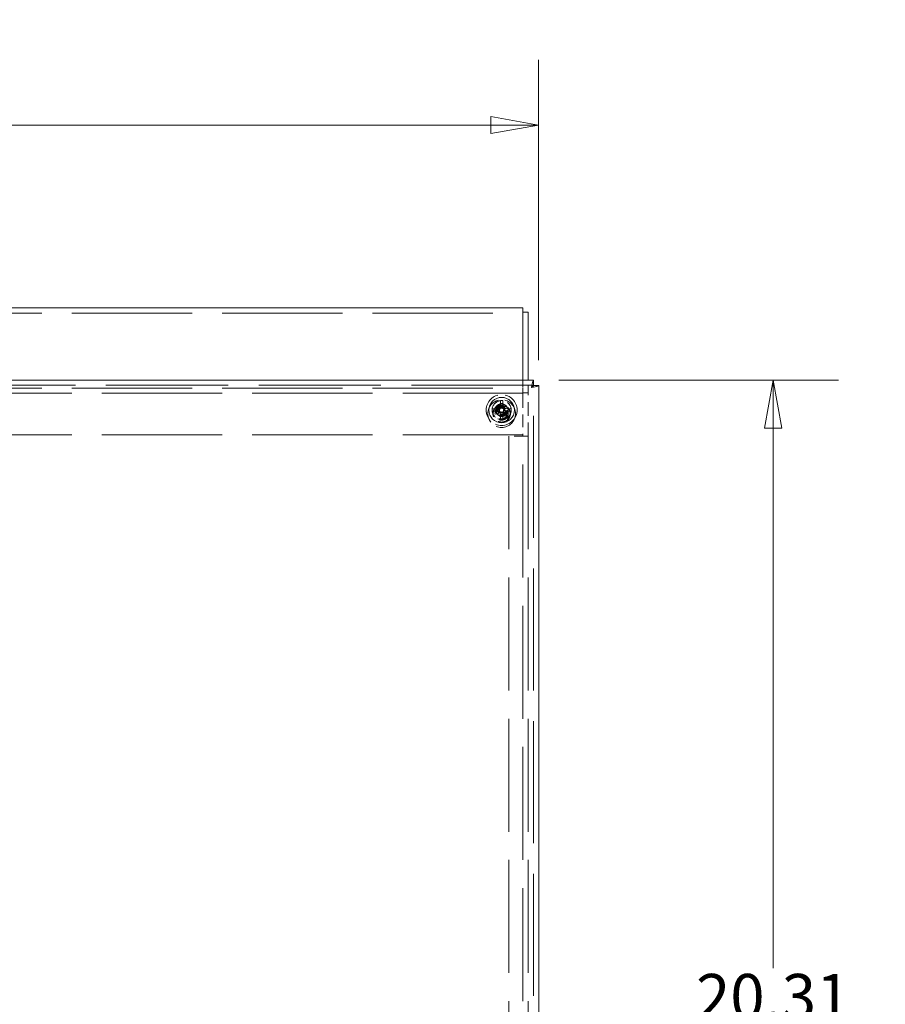
# Model space of a CAD drawing. Units: inches. Extents: x 6 to 155, y 6 to 98.
# Drawn here: x 141 to 154, y 50 to 64 of the extents above; entities that cross this region are included whole.
import ezdxf

# ---------------------------------------------------------------- set-up
doc = ezdxf.new("R2010")
doc.units = ezdxf.units.IN
doc.header["$LTSCALE"] = 9.5
doc.header["$MEASUREMENT"] = 0
doc.linetypes.add('DASHED', pattern=[0.2067, 0.1654, -0.0413])
doc.layers.get('0').update_dxf_attribs({"lineweight": 0})
for name, color, linetype, lineweight in [('Dimension (ANSI)', 7, 'Continuous', 5), ('Hidden (ANSI)', 7, 'DASHED', 5), ('Hidden Narrow (ANSI)', 7, 'DASHED', 5), ('Visible (ANSI)', 7, 'Continuous', 5)]:
    doc.layers.add(name, color=color, linetype=linetype, lineweight=lineweight)
doc.styles.add('ROMANS', font='tahoma.ttf')
doc.dimstyles.new('Default (ANSI)', dxfattribs={"dimscale": 9.5, "dimtxt": 0.07, "dimasz": 0.074, "dimexe": 0.101, "dimexo": 0.039, "dimgap": 0.007, "dimtad": 0, "dimtih": 1, "dimtoh": 1, "dimrnd": 1e-08, "dimzin": 0, "dimdsep": 46, "dimtxsty": 'ROMANS', "dimblk": 'Filled-1', "dimcen": 0.09, "dimdle": 0.37, "dimclrd": 256, "dimclre": 256, "dimclrt": 256, "dimadec": 0, "dimazin": 0, "dimtfac": 1.142857, "dimtofl": 0, "dimtmove": 0, "dimatfit": 3, "dimldrblk": 'Filled-1', "dimfxl": 1, "dimtolj": 1, "dimtzin": 0, "dimlwd": -1, "dimlwe": -1, "dimarcsym": 0})

# ---------------------------------------------------------------- blocks, each defined once
blk = doc.blocks.new('Filled-1')
at = {"color": 0}
for p, q in [((0, 0), (-1, 0.179)), ((-1, 0.179), (-1, -0.179)), ((-1, 0), (0, 0)), ((-1, -0.179), (0, 0))]:
    blk.add_line(p, q, dxfattribs=at)
at = {"color": 0, "flags": 128}
blk.add_lwpolyline([(-1, -0.179), (0, 0), (-1, 0.179), (-1, -0.179)], dxfattribs=at)
at = {"color": 0}
blk.add_solid([(-1, -0.179), (0, 0), (-1, 0.179), (-1, -0.179)], dxfattribs=at)
blk = doc.blocks.new('*D19')
at = {"layer": 'Defpoints', "color": 0, "transparency": 16777216}
for p in [(148.649, 58.938), (148.649, 38.625), (152.164, 38.625)]:
    blk.add_point(p, dxfattribs=at)
at = {"layer": 'Dimension (ANSI)', "transparency": 16777216}
for p, q in [((149.019, 58.938), (153.123, 58.938)), ((152.164, 58.235), (152.164, 50.308)), ((152.164, 39.328), (152.164, 47.255)), ((149.019, 38.625), (153.123, 38.625))]:
    blk.add_line(p, q, dxfattribs=at)
at = {"layer": 'Dimension (ANSI)', "transparency": 16777216, "xscale": 0.703000009059906, "yscale": 0.703000009059906, "zscale": 0.703000009059906}
for p, rotation in [((152.164, 58.938), 90), ((152.164, 38.625), 270)]:
    blk.add_blockref('Filled-1', p, dxfattribs=dict(at, rotation=rotation))
at = {"layer": 'Dimension (ANSI)', "transparency": 16777216, "insert": (152.164, 48.781), "char_height": 0.665, "attachment_point": 5, "style": 'ROMANS'}
blk.add_mtext('\\A1;20.31\\PLID\\PHEIGHT', dxfattribs=at)
blk = doc.blocks.new('*D20')
at = {"layer": 'Defpoints', "color": 0, "transparency": 16777216}
for p in [(148.723, 62.684), (128.411, 58.863), (148.723, 58.863)]:
    blk.add_point(p, dxfattribs=at)
at = {"layer": 'Dimension (ANSI)', "transparency": 16777216}
for p, q in [((128.411, 59.233), (128.411, 63.644)), ((148.723, 59.233), (148.723, 63.644)), ((129.114, 62.684), (136.248, 62.684)), ((148.02, 62.684), (140.887, 62.684))]:
    blk.add_line(p, q, dxfattribs=at)
at = {"layer": 'Dimension (ANSI)', "transparency": 16777216, "xscale": 0.703000009059906, "yscale": 0.703000009059906, "zscale": 0.703000009059906, "rotation": 180}
blk.add_blockref('Filled-1', (128.411, 62.684), dxfattribs=at)
at = {"layer": 'Dimension (ANSI)', "transparency": 16777216, "xscale": 0.703000009059906, "yscale": 0.703000009059906, "zscale": 0.703000009059906}
blk.add_blockref('Filled-1', (148.723, 62.684), dxfattribs=at)
at = {"layer": 'Dimension (ANSI)', "transparency": 16777216, "insert": (138.567, 62.684), "char_height": 0.665, "attachment_point": 5, "style": 'ROMANS'}
blk.add_mtext('\\A1;20.31\\PLID WIDTH', dxfattribs=at)

msp = doc.modelspace()

# ---------------------------------------------------------------- linework, layer by layer
at = {"layer": 'Hidden (ANSI)', "ltscale": 1.123305}
for p, q in [((128.64117, 59.92524), (148.49317, 59.92524)), ((128.64117, 58.82318), (148.49317, 58.82318)), ((148.49317, 58.74918), (128.64117, 58.74918)), ((148.49317, 58.13568), (128.64117, 58.13568))]:
    msp.add_line(p, q, dxfattribs=at)
at = {"layer": 'Hidden (ANSI)', "ltscale": 1.140907}
for p, q in [((148.64871, 58.86357), (128.48562, 58.86357)), ((148.64942, 38.69978), (148.64942, 58.86287))]:
    msp.add_line(p, q, dxfattribs=at)
at = {"layer": 'Hidden (ANSI)', "ltscale": 0.044092}
msp.add_line((148.49317, 58.93757), (148.49317, 58.82737), dxfattribs=at)
at = {"layer": 'Hidden (ANSI)', "ltscale": 0.073139}
msp.add_line((148.56717, 58.75493), (148.56717, 58.93757), dxfattribs=at)
at = {"layer": 'Hidden (ANSI)', "ltscale": 0.003181}
msp.add_line((148.49317, 58.82318), (148.49317, 58.82737), dxfattribs=at)
at = {"layer": 'Hidden (ANSI)', "ltscale": 0.033047}
for p, q in [((148.49317, 58.71793), (148.49317, 58.82318)), ((148.46192, 58.11681), (148.56717, 58.11681))]:
    msp.add_line(p, q, dxfattribs=at)
at = {"layer": 'Hidden (ANSI)', "ltscale": 0.014737}
for p, q in [((148.49317, 58.75493), (148.56717, 58.75493)), ((148.49317, 58.11701), (148.56717, 58.11701))]:
    msp.add_line(p, q, dxfattribs=at)
at = {"layer": 'Hidden (ANSI)', "ltscale": 0.116638}
msp.add_line((148.49317, 58.71793), (148.49317, 58.13568), dxfattribs=at)
at = {"layer": 'Hidden (ANSI)', "ltscale": 0.127799}
msp.add_line((148.56717, 58.11701), (148.56717, 58.75493), dxfattribs=at)
at = {"layer": 'Hidden (ANSI)', "ltscale": 0.009949}
for p, q in [((148.16267, 58.58785), (148.16267, 58.63797)), ((148.19767, 58.63797), (148.19767, 58.58785)), ((148.04227, 58.51757), (148.09239, 58.51757)), ((148.09239, 58.48257), (148.04227, 58.48257)), ((148.16267, 58.36218), (148.16267, 58.4123)), ((148.19767, 58.4123), (148.19767, 58.36218)), ((148.26794, 58.51757), (148.31806, 58.51757)), ((148.31806, 58.48257), (148.26794, 58.48257))]:
    msp.add_line(p, q, dxfattribs=at)
at = {"layer": 'Hidden (ANSI)', "ltscale": 0.035187}
msp.add_line((148.46192, 58.11681), (148.28592, 58.11681), dxfattribs=at)
at = {"layer": 'Hidden (ANSI)', "ltscale": 1.0561}
for p, q in [((148.28592, 58.11681), (148.28592, 39.45251)), ((148.49317, 39.45251), (148.49317, 58.11681)), ((148.56717, 58.11681), (148.56717, 39.45251))]:
    msp.add_line(p, q, dxfattribs=at)
at = {"layer": 'Hidden (ANSI)', "ltscale": 0.003643}
msp.add_line((148.49317, 58.13568), (148.49317, 58.11701), dxfattribs=at)
at = {"layer": 'Hidden (ANSI)'}
for p, q in [((148.49317, 58.11681), (148.49317, 58.11701)), ((148.56717, 58.11701), (148.56717, 58.11681))]:
    msp.add_line(p, q, dxfattribs=at)
at = {"layer": 'Hidden (ANSI)', "ltscale": 0.285232}
msp.add_circle((148.18017, 58.50007), 0.2265, dxfattribs=at)
at = {"layer": 'Hidden (ANSI)', "ltscale": 0.255628}
msp.add_circle((148.18017, 58.44868), 0.203, dxfattribs=at)
at = {"layer": 'Hidden (ANSI)', "ltscale": 0.177051}
msp.add_circle((148.18017, 58.50007), 0.14062, dxfattribs=at)
at = {"layer": 'Hidden (ANSI)', "ltscale": 0.161777}
msp.add_circle((148.18017, 58.44868), 0.1285, dxfattribs=at)
at = {"layer": 'Hidden (ANSI)', "ltscale": 0.156108}
msp.add_circle((148.18017, 58.44868), 0.124, dxfattribs=at)
at = {"layer": 'Hidden (ANSI)', "ltscale": 0.123355}
msp.add_circle((148.18017, 58.44868), 0.098, dxfattribs=at)
at = {"layer": 'Hidden (ANSI)', "ltscale": 0.119576}
msp.add_circle((148.18017, 58.50007), 0.095, dxfattribs=at)
at = {"layer": 'Hidden (ANSI)', "ltscale": 0.080209}
msp.add_circle((148.18017, 58.50007), 0.06375, dxfattribs=at)
at = {"layer": 'Hidden (ANSI)', "ltscale": 0.118316}
msp.add_circle((148.18017, 58.44868), 0.094, dxfattribs=at)
at = {"layer": 'Hidden (ANSI)', "ltscale": 0.09816}
msp.add_circle((148.18017, 58.44868), 0.078, dxfattribs=at)
at = {"layer": 'Hidden (ANSI)', "ltscale": 0.03664}
for start, end in [(97.232543, 172.767161), (7.232543, 82.767161), (187.232543, 262.767161), (277.232543, 352.767161)]:
    msp.add_arc((148.18017, 58.50007), 0.139, start, end, dxfattribs=at)
at = {"layer": 'Hidden (ANSI)', "ltscale": 0.021024}
for start, end in [(101.275581, 168.724123), (11.275581, 78.724123), (191.275581, 258.724123), (281.275581, 348.724123)]:
    msp.add_arc((148.18017, 58.50007), 0.0895, start, end, dxfattribs=at)
at = {"layer": 'Hidden (ANSI)', "ltscale": 0.006936}
for start, end in [(82.767161, 97.232543), (172.767161, 187.232543), (352.767161, 7.232543), (262.767161, 277.232543)]:
    msp.add_arc((148.18017, 58.50007), 0.139, start, end, dxfattribs=at)
at = {"layer": 'Hidden Narrow (ANSI)', "ltscale": 0.119576}
msp.add_circle((148.18017, 58.44868), 0.095, dxfattribs=at)
at = {"layer": 'Hidden Narrow (ANSI)', "ltscale": 0.099924}
msp.add_circle((148.18017, 58.50007), 0.0794, dxfattribs=at)
at = {"layer": 'Visible (ANSI)'}
for p, q in [((128.64117, 59.99924), (148.49317, 59.99924)), ((148.49317, 59.98514), (148.49317, 59.99924)), ((148.49317, 59.98514), (148.49317, 58.93757)), ((148.49317, 59.93668), (148.56717, 59.93668)), ((148.56717, 58.93757), (148.56717, 59.93668)), ((128.48562, 58.93757), (148.64871, 58.93757)), ((148.64871, 58.86357), (148.64871, 58.93757)), ((148.64942, 58.86287), (148.72342, 58.86287)), ((148.72342, 58.86287), (148.72342, 38.69978)), ((148.19704, 58.57048), (148.18997, 58.54098)), ((148.10976, 58.51695), (148.13926, 58.50988)), ((148.16329, 58.42967), (148.17036, 58.45917)), ((148.25057, 58.4832), (148.22107, 58.49027))]:
    msp.add_line(p, q, dxfattribs=at)
msp.add_circle((148.18017, 58.50007), 0.1865, dxfattribs=at)
for start, end in [(205.86148, 217.179628), (115.86148, 127.179628), (295.86148, 307.179628), (25.86148, 37.179628)]:
    msp.add_arc((148.18017, 58.50007), 0.04718, start, end, dxfattribs=at)
for centre, major_axis, ratio, start_param, end_param in [((148.19151, 58.50962), (0.15574, -0.18521), 0.08715574, 4.30773207, 4.51338301), ((148.16652, 58.49429), (-0.09448, 0.22279), 0.08715574, 4.91139495, 5.11704589), ((148.21237, 58.48953), (0.07465, 0.22809), 0.17364818, 1.26538666, 1.40459808), ((148.14668, 58.50528), (-0.03687, -0.23715), 0.17364818, 1.73699457, 1.87620599), ((148.18971, 58.48873), (-0.18521, -0.15574), 0.08715574, 4.30773207, 4.51338301), ((148.18596, 58.48642), (-0.22279, -0.09448), 0.08715574, 4.91139495, 5.11704589), ((148.19071, 58.53228), (-0.22809, 0.07465), 0.17364818, 1.26538666, 1.40459808), ((148.17496, 58.46659), (0.23715, -0.03687), 0.17364818, 1.73699457, 1.87620599), ((148.17062, 58.51142), (0.18521, 0.15574), 0.08715574, 4.30773207, 4.51338301), ((148.1338, 58.51883), (-0.00172, -0.01104), 0.86822375, 0.77153059, 1.18541189), ((148.13034, 58.50437), (-0.00348, -0.01062), 0.86822375, 1.95618078, 2.37006206), ((148.21365, 58.49487), (0.03687, 0.23715), 0.17364818, 1.73699457, 1.87620599), ((148.14796, 58.51061), (-0.07465, -0.22809), 0.17364818, 1.26538666, 1.40459808), ((148.16141, 58.45371), (0.01104, -0.00172), 0.86822375, 0.77153059, 1.18541189), ((148.17587, 58.45025), (0.01062, -0.00348), 0.86822375, 1.95618078, 2.37006206), ((148.18446, 58.5499), (-0.01062, 0.00348), 0.86822375, 1.95618078, 2.37006206), ((148.19893, 58.54644), (-0.01104, 0.00172), 0.86822375, 0.77153059, 1.18541189), ((148.19382, 58.50586), (0.09448, -0.22279), 0.08715574, 4.91139495, 5.11704589), ((148.16882, 58.49053), (-0.15574, 0.18521), 0.08715574, 4.30773207, 4.51338301), ((148.22653, 58.48131), (0.00172, 0.01104), 0.86822375, 0.77153059, 1.18541189), ((148.18537, 58.53356), (-0.23715, 0.03687), 0.17364818, 1.73699457, 1.87620599), ((148.22999, 58.49578), (0.00348, 0.01062), 0.86822375, 1.95618078, 2.37006206), ((148.16963, 58.46787), (0.22809, -0.07465), 0.17364818, 1.26538666, 1.40459808), ((148.17438, 58.51372), (0.22279, 0.09448), 0.08715574, 4.91139495, 5.11704589)]:
    msp.add_ellipse(centre, major_axis=major_axis, ratio=ratio, start_param=start_param, end_param=end_param, dxfattribs=at)
for points, knots in [([(148.64871, 58.93757), (148.64161, 58.93757), (148.63451, 58.91468), (148.62742, 58.88053), (148.62433, 58.86569), (148.62125, 58.84901), (148.61817, 58.83232)], [0, 0, 0, 0, 1.09505807, 1.09505807, 1.09505807, 1.57079633, 1.57079633, 1.57079633, 1.57079633]), ([(148.61817, 58.83232), (148.62778, 58.84778), (148.6374, 58.86211), (148.64701, 58.86346), (148.64758, 58.86353), (148.64814, 58.86357), (148.64871, 58.86357)], [0, 0, 0, 0, 1.48347479, 1.48347479, 1.48347479, 1.57079633, 1.57079633, 1.57079633, 1.57079633]), ([(148.61817, 58.83232), (148.65658, 58.83942), (148.69413, 58.84652), (148.71173, 58.85362), (148.71937, 58.8567), (148.72342, 58.85978), (148.72342, 58.86287)], [0, 0, 0, 0, 1.09505807, 1.09505807, 1.09505807, 1.57079633, 1.57079633, 1.57079633, 1.57079633]), ([(148.61817, 58.83232), (148.63362, 58.84194), (148.64795, 58.85155), (148.6493, 58.86117), (148.64938, 58.86174), (148.64942, 58.8623), (148.64942, 58.86287)], [0, 0, 0, 0, 1.48347479, 1.48347479, 1.48347479, 1.57079633, 1.57079633, 1.57079633, 1.57079633]), ([(148.12242, 58.56219), (148.12211, 58.56245), (148.1217, 58.56284), (148.12078, 58.56376), (148.12008, 58.56449), (148.11883, 58.56587), (148.11805, 58.56677), (148.11674, 58.56832), (148.11599, 58.56925), (148.1154, 58.57001), (148.11538, 58.57003), (148.11536, 58.57006)], [0.0709819312, 0.0709819312, 0.0709819312, 0.0709819312, 0.077296886, 0.077296886, 0.0850019644, 0.0850019644, 0.0927145741, 0.0927145741, 0.1004319993, 0.1004319993, 0.1006847206, 0.1006847206, 0.1006847206, 0.1006847206]), ([(148.14717, 58.58957), (148.14718, 58.58954), (148.14719, 58.58951), (148.1476, 58.58863), (148.14809, 58.58755), (148.14888, 58.58568), (148.14932, 58.58458), (148.14999, 58.58283), (148.15033, 58.58188), (148.15073, 58.58064), (148.15089, 58.58009), (148.15098, 58.57971)], [0.0229894201, 0.0229894201, 0.0229894201, 0.0229894201, 0.0232421414, 0.0232421414, 0.0309595666, 0.0309595666, 0.0386721763, 0.0386721763, 0.0463772547, 0.0463772547, 0.0526922095, 0.0526922095, 0.0526922095, 0.0526922095]), ([(148.18566, 58.54005), (148.18434, 58.53933), (148.18282, 58.5388), (148.17951, 58.53829), (148.17772, 58.53838), (148.17448, 58.53914), (148.17283, 58.53986), (148.16995, 58.5419), (148.16873, 58.54322), (148.16748, 58.54516), (148.16715, 58.54577), (148.16687, 58.5464)], [0.0272341935, 0.0272341935, 0.0272341935, 0.0272341935, 0.0386135349, 0.0386135349, 0.0512311442, 0.0512311442, 0.0639748528, 0.0639748528, 0.0767185615, 0.0767185615, 0.0818988142, 0.0818988142, 0.0818988142, 0.0818988142]), ([(148.24229, 58.55783), (148.24254, 58.55813), (148.24293, 58.55854), (148.24385, 58.55946), (148.24458, 58.56016), (148.24597, 58.56141), (148.24686, 58.56219), (148.24841, 58.5635), (148.24934, 58.56425), (148.2501, 58.56484), (148.25013, 58.56486), (148.25015, 58.56488)], [0.0709819312, 0.0709819312, 0.0709819312, 0.0709819312, 0.077296886, 0.077296886, 0.0850019644, 0.0850019644, 0.0927145741, 0.0927145741, 0.1004319993, 0.1004319993, 0.1006847206, 0.1006847206, 0.1006847206, 0.1006847206]), ([(148.09067, 58.46708), (148.0907, 58.46709), (148.09073, 58.4671), (148.09161, 58.46751), (148.0927, 58.468), (148.09456, 58.46879), (148.09566, 58.46923), (148.09741, 58.4699), (148.09836, 58.47024), (148.0996, 58.47064), (148.10015, 58.4708), (148.10053, 58.47089)], [0.0229894201, 0.0229894201, 0.0229894201, 0.0229894201, 0.0232421414, 0.0232421414, 0.0309595666, 0.0309595666, 0.0386721763, 0.0386721763, 0.0463772547, 0.0463772547, 0.0526922095, 0.0526922095, 0.0526922095, 0.0526922095]), ([(148.11805, 58.44232), (148.11779, 58.44202), (148.11741, 58.44161), (148.11649, 58.44069), (148.11575, 58.43999), (148.11437, 58.43874), (148.11347, 58.43796), (148.11192, 58.43665), (148.11099, 58.4359), (148.11023, 58.43531), (148.11021, 58.43529), (148.11018, 58.43527)], [0.0709819312, 0.0709819312, 0.0709819312, 0.0709819312, 0.077296886, 0.077296886, 0.0850019644, 0.0850019644, 0.0927145741, 0.0927145741, 0.1004319993, 0.1004319993, 0.1006847206, 0.1006847206, 0.1006847206, 0.1006847206]), ([(148.14019, 58.50557), (148.14091, 58.50425), (148.14144, 58.50274), (148.14195, 58.49944), (148.14187, 58.49764), (148.1411, 58.49438), (148.14037, 58.49272), (148.13831, 58.48983), (148.13699, 58.48861), (148.13504, 58.48737), (148.13446, 58.48705), (148.13384, 58.48678)], [0.0272320985, 0.0272320985, 0.0272320985, 0.0272320985, 0.0385461625, 0.0385461625, 0.0512311131, 0.0512311131, 0.0640460034, 0.0640460034, 0.0768608937, 0.0768608937, 0.0819035047, 0.0819035047, 0.0819035047, 0.0819035047]), ([(148.14932, 58.50747), (148.14963, 58.50677), (148.1499, 58.50605), (148.15071, 58.50343), (148.15103, 58.50142), (148.1511, 58.49763), (148.15086, 58.49561), (148.14983, 58.49181), (148.14904, 58.49002), (148.14711, 58.48673), (148.14573, 58.48502), (148.14256, 58.48211), (148.14076, 58.48092), (148.13899, 58.48006), (148.13857, 58.47986), (148.13814, 58.47967), (148.13771, 58.47949)], [-0.0829058855, -0.0829058855, -0.0829058855, -0.0829058855, -0.0772272903, -0.0772272903, -0.0628080793, -0.0628080793, -0.0483888684, -0.0483888684, -0.0339696574, -0.0339696574, -0.0169848287, -0.0169848287, 0, 0, 0, 0.0039987782, 0.0039987782, 0.0039987782, 0.0039987782]), ([(148.13926, 58.50988), (148.14017, 58.50966), (148.14098, 58.50947), (148.14464, 58.50859), (148.14701, 58.50802), (148.14932, 58.50747)], [-3.697244564, -3.697244564, -3.697244564, -3.697244564, -3.658210384, -3.658210384, -3.490954467, -3.490954467, -3.490954467, -3.490954467]), ([(148.1449, 58.53293), (148.14595, 58.53164), (148.14682, 58.53004), (148.14785, 58.52663), (148.14801, 58.52481), (148.14769, 58.52149), (148.1472, 58.51976), (148.14557, 58.51664), (148.14444, 58.51525), (148.14282, 58.51387), (148.14244, 58.51358), (148.14204, 58.5133)], [0, 0, 0, 0, 0.0129303965, 0.0129303965, 0.025860793, 0.025860793, 0.0384837112, 0.0384837112, 0.0511066295, 0.0511066295, 0.0547055333, 0.0547055333, 0.0547055333, 0.0547055333]), ([(148.14257, 58.47156), (148.14293, 58.47187), (148.14329, 58.47216), (148.14523, 58.47363), (148.14711, 58.47469), (148.15113, 58.47621), (148.15329, 58.47666), (148.15709, 58.47689), (148.15904, 58.47678), (148.1629, 58.47598), (148.16481, 58.47527), (148.16815, 58.4735), (148.1698, 58.4723), (148.17177, 58.47038), (148.17229, 58.46982), (148.17277, 58.46923)], [0.2210465127, 0.2210465127, 0.2210465127, 0.2210465127, 0.225045291, 0.225045291, 0.2420301196, 0.2420301196, 0.2590149483, 0.2590149483, 0.2734341593, 0.2734341593, 0.2878533703, 0.2878533703, 0.3022725813, 0.3022725813, 0.3079511765, 0.3079511765, 0.3079511765, 0.3079511765]), ([(148.14731, 58.46481), (148.14861, 58.46586), (148.1502, 58.46673), (148.15361, 58.46776), (148.15543, 58.46792), (148.15876, 58.4676), (148.16048, 58.46711), (148.1636, 58.46548), (148.165, 58.46435), (148.16637, 58.46273), (148.16666, 58.46235), (148.16694, 58.46195)], [0, 0, 0, 0, 0.0129303965, 0.0129303965, 0.025860793, 0.025860793, 0.0384837112, 0.0384837112, 0.0511066295, 0.0511066295, 0.0547055333, 0.0547055333, 0.0547055333, 0.0547055333]), ([(148.15165, 58.53767), (148.15196, 58.53731), (148.15225, 58.53695), (148.15372, 58.53501), (148.15479, 58.53313), (148.1563, 58.52911), (148.15675, 58.52695), (148.15698, 58.52315), (148.15688, 58.5212), (148.15607, 58.51734), (148.15537, 58.51543), (148.15359, 58.51209), (148.15239, 58.51044), (148.15048, 58.50847), (148.14991, 58.50795), (148.14932, 58.50747)], [0.2210465127, 0.2210465127, 0.2210465127, 0.2210465127, 0.225045291, 0.225045291, 0.2420301196, 0.2420301196, 0.2590149483, 0.2590149483, 0.2734341593, 0.2734341593, 0.2878533703, 0.2878533703, 0.3022725813, 0.3022725813, 0.3079511765, 0.3079511765, 0.3079511765, 0.3079511765]), ([(148.18756, 58.53092), (148.18687, 58.53061), (148.18614, 58.53034), (148.18352, 58.52953), (148.18151, 58.52921), (148.17773, 58.52914), (148.1757, 58.52938), (148.1719, 58.53041), (148.17011, 58.5312), (148.16682, 58.53313), (148.16511, 58.53451), (148.16221, 58.53769), (148.16102, 58.53948), (148.16016, 58.54125), (148.15995, 58.54167), (148.15976, 58.5421), (148.15958, 58.54253)], [-0.0829058855, -0.0829058855, -0.0829058855, -0.0829058855, -0.0772272903, -0.0772272903, -0.0628080793, -0.0628080793, -0.0483888684, -0.0483888684, -0.0339696574, -0.0339696574, -0.0169848287, -0.0169848287, 0, 0, 0, 0.0039987782, 0.0039987782, 0.0039987782, 0.0039987782]), ([(148.17036, 58.45917), (148.17058, 58.46008), (148.17077, 58.46089), (148.17165, 58.46455), (148.17222, 58.46691), (148.17277, 58.46923)], [-3.697244564, -3.697244564, -3.697244564, -3.697244564, -3.658210384, -3.658210384, -3.490954467, -3.490954467, -3.490954467, -3.490954467]), ([(148.17277, 58.46923), (148.17347, 58.46953), (148.17419, 58.4698), (148.17681, 58.47062), (148.17882, 58.47094), (148.18261, 58.47101), (148.18463, 58.47077), (148.18843, 58.46974), (148.19022, 58.46895), (148.19351, 58.46702), (148.19522, 58.46564), (148.19813, 58.46246), (148.19932, 58.46066), (148.20018, 58.45889), (148.20038, 58.45848), (148.20057, 58.45805), (148.20075, 58.45762)], [-0.0829058855, -0.0829058855, -0.0829058855, -0.0829058855, -0.0772272903, -0.0772272903, -0.0628080793, -0.0628080793, -0.0483888684, -0.0483888684, -0.0339696574, -0.0339696574, -0.0169848287, -0.0169848287, 0, 0, 0, 0.0039987782, 0.0039987782, 0.0039987782, 0.0039987782]), ([(148.17467, 58.4601), (148.17599, 58.46082), (148.17752, 58.46135), (148.18082, 58.46186), (148.18261, 58.46177), (148.18585, 58.46101), (148.1875, 58.46029), (148.19038, 58.45825), (148.1916, 58.45693), (148.19285, 58.45499), (148.19318, 58.45438), (148.19346, 58.45375)], [0.0272341935, 0.0272341935, 0.0272341935, 0.0272341935, 0.0386135349, 0.0386135349, 0.0512311442, 0.0512311442, 0.0639748528, 0.0639748528, 0.0767185615, 0.0767185615, 0.0818988142, 0.0818988142, 0.0818988142, 0.0818988142]), ([(148.18997, 58.54098), (148.18975, 58.54007), (148.18956, 58.53926), (148.18868, 58.5356), (148.18811, 58.53324), (148.18756, 58.53092)], [-3.697244564, -3.697244564, -3.697244564, -3.697244564, -3.658210384, -3.658210384, -3.490954467, -3.490954467, -3.490954467, -3.490954467]), ([(148.21776, 58.52859), (148.2174, 58.52828), (148.21704, 58.52799), (148.2151, 58.52652), (148.21323, 58.52546), (148.2092, 58.52394), (148.20705, 58.52349), (148.20324, 58.52326), (148.20129, 58.52336), (148.19743, 58.52417), (148.19552, 58.52487), (148.19218, 58.52665), (148.19053, 58.52785), (148.18856, 58.52976), (148.18804, 58.53033), (148.18756, 58.53092)], [0.2210465127, 0.2210465127, 0.2210465127, 0.2210465127, 0.225045291, 0.225045291, 0.2420301196, 0.2420301196, 0.2590149483, 0.2590149483, 0.2734341593, 0.2734341593, 0.2878533703, 0.2878533703, 0.3022725813, 0.3022725813, 0.3079511765, 0.3079511765, 0.3079511765, 0.3079511765]), ([(148.21302, 58.53534), (148.21173, 58.53429), (148.21014, 58.53342), (148.20672, 58.53239), (148.2049, 58.53223), (148.20158, 58.53255), (148.19985, 58.53304), (148.19673, 58.53467), (148.19534, 58.5358), (148.19396, 58.53742), (148.19367, 58.5378), (148.19339, 58.5382)], [0, 0, 0, 0, 0.0129303965, 0.0129303965, 0.025860793, 0.025860793, 0.0384837112, 0.0384837112, 0.0511066295, 0.0511066295, 0.0547055333, 0.0547055333, 0.0547055333, 0.0547055333]), ([(148.20868, 58.46248), (148.20837, 58.46284), (148.20808, 58.4632), (148.20661, 58.46514), (148.20555, 58.46701), (148.20403, 58.47104), (148.20358, 58.4732), (148.20335, 58.477), (148.20346, 58.47895), (148.20426, 58.48281), (148.20497, 58.48472), (148.20674, 58.48806), (148.20794, 58.48971), (148.20986, 58.49168), (148.21043, 58.4922), (148.21101, 58.49268)], [0.2210465127, 0.2210465127, 0.2210465127, 0.2210465127, 0.225045291, 0.225045291, 0.2420301196, 0.2420301196, 0.2590149483, 0.2590149483, 0.2734341593, 0.2734341593, 0.2878533703, 0.2878533703, 0.3022725813, 0.3022725813, 0.3079511765, 0.3079511765, 0.3079511765, 0.3079511765]), ([(148.21101, 58.49268), (148.21071, 58.49337), (148.21044, 58.4941), (148.20962, 58.49672), (148.2093, 58.49873), (148.20923, 58.50252), (148.20947, 58.50454), (148.2105, 58.50834), (148.21129, 58.51013), (148.21323, 58.51342), (148.2146, 58.51513), (148.21778, 58.51804), (148.21958, 58.51922), (148.22135, 58.52009), (148.22176, 58.52029), (148.22219, 58.52048), (148.22263, 58.52066)], [-0.0829058855, -0.0829058855, -0.0829058855, -0.0829058855, -0.0772272903, -0.0772272903, -0.0628080793, -0.0628080793, -0.0483888684, -0.0483888684, -0.0339696574, -0.0339696574, -0.0169848287, -0.0169848287, 0, 0, 0, 0.0039987782, 0.0039987782, 0.0039987782, 0.0039987782]), ([(148.21317, 58.41058), (148.21315, 58.41061), (148.21314, 58.41064), (148.21273, 58.41151), (148.21225, 58.4126), (148.21145, 58.41447), (148.21101, 58.41557), (148.21034, 58.41732), (148.21, 58.41827), (148.2096, 58.41951), (148.20944, 58.42006), (148.20935, 58.42044)], [0.0229894201, 0.0229894201, 0.0229894201, 0.0229894201, 0.0232421414, 0.0232421414, 0.0309595666, 0.0309595666, 0.0386721763, 0.0386721763, 0.0463772547, 0.0463772547, 0.0526922095, 0.0526922095, 0.0526922095, 0.0526922095]), ([(148.22107, 58.49027), (148.22016, 58.49049), (148.21936, 58.49068), (148.21569, 58.49156), (148.21333, 58.49213), (148.21101, 58.49268)], [-3.697244564, -3.697244564, -3.697244564, -3.697244564, -3.658210384, -3.658210384, -3.490954467, -3.490954467, -3.490954467, -3.490954467]), ([(148.21543, 58.46722), (148.21438, 58.46851), (148.21351, 58.47011), (148.21248, 58.47352), (148.21232, 58.47534), (148.21264, 58.47866), (148.21313, 58.48039), (148.21476, 58.48351), (148.21589, 58.4849), (148.21751, 58.48628), (148.21789, 58.48657), (148.21829, 58.48685)], [0, 0, 0, 0, 0.0129303965, 0.0129303965, 0.025860793, 0.025860793, 0.0384837112, 0.0384837112, 0.0511066295, 0.0511066295, 0.0547055333, 0.0547055333, 0.0547055333, 0.0547055333]), ([(148.22014, 58.49458), (148.21942, 58.4959), (148.21889, 58.49742), (148.21838, 58.50073), (148.21847, 58.50252), (148.21923, 58.50576), (148.21996, 58.50741), (148.222, 58.51029), (148.22331, 58.51151), (148.22526, 58.51276), (148.22586, 58.51309), (148.22649, 58.51337)], [0.0272341935, 0.0272341935, 0.0272341935, 0.0272341935, 0.0386135349, 0.0386135349, 0.0512311442, 0.0512311442, 0.0639748528, 0.0639748528, 0.0767185615, 0.0767185615, 0.0818988142, 0.0818988142, 0.0818988142, 0.0818988142]), ([(148.23792, 58.43795), (148.23822, 58.4377), (148.23863, 58.43731), (148.23956, 58.43639), (148.24025, 58.43566), (148.2415, 58.43427), (148.24229, 58.43338), (148.24359, 58.43183), (148.24434, 58.4309), (148.24494, 58.43014), (148.24495, 58.43011), (148.24497, 58.43009)], [0.0709819312, 0.0709819312, 0.0709819312, 0.0709819312, 0.077296886, 0.077296886, 0.0850019644, 0.0850019644, 0.0927145741, 0.0927145741, 0.1004319993, 0.1004319993, 0.1006847206, 0.1006847206, 0.1006847206, 0.1006847206]), ([(148.26966, 58.53307), (148.26963, 58.53306), (148.2696, 58.53305), (148.26873, 58.53264), (148.26764, 58.53215), (148.26577, 58.53136), (148.26467, 58.53092), (148.26292, 58.53025), (148.26197, 58.52991), (148.26073, 58.52951), (148.26019, 58.52935), (148.2598, 58.52926)], [0.0229894201, 0.0229894201, 0.0229894201, 0.0229894201, 0.0232421414, 0.0232421414, 0.0309595666, 0.0309595666, 0.0386721763, 0.0386721763, 0.0463772547, 0.0463772547, 0.0526922095, 0.0526922095, 0.0526922095, 0.0526922095])]:
    msp.add_open_spline(points, degree=3, knots=knots, dxfattribs=at)
for points, weights in [([(148.12242, 58.56219), (148.14066, 58.54693), (148.1511, 58.53814)], [1.00556618949, 1.04390169566, 1.00219831115]), ([(148.15941, 58.54324), (148.15631, 58.55653), (148.15098, 58.57971)], [1.00219831115, 1.04390169566, 1.00556618949]), ([(148.24229, 58.55783), (148.22703, 58.53958), (148.21824, 58.52914)], [1.00556618949, 1.04390169566, 1.00219831115]), ([(148.137, 58.47932), (148.12371, 58.47622), (148.10053, 58.47089)], [1.00219831115, 1.04390169566, 1.00556618949]), ([(148.11805, 58.44232), (148.13331, 58.46057), (148.1421, 58.47101)], [1.00556618949, 1.04390169566, 1.00219831115]), ([(148.20092, 58.45691), (148.20402, 58.44362), (148.20935, 58.42044)], [1.00219831115, 1.04390169566, 1.00556618949]), ([(148.23792, 58.43795), (148.21967, 58.45321), (148.20923, 58.46201)], [1.00556618949, 1.04390169566, 1.00219831115]), ([(148.22333, 58.52083), (148.23663, 58.52393), (148.2598, 58.52926)], [1.00219831115, 1.04390169566, 1.00556618949])]:
    msp.add_rational_spline(points, weights, degree=2, dxfattribs=at)
for points in [[(148.15958, 58.54253), (148.15952, 58.54277), (148.15946, 58.543), (148.15941, 58.54324)], [(148.13771, 58.47949), (148.13747, 58.47943), (148.13724, 58.47937), (148.137, 58.47932)], [(148.1421, 58.47101), (148.14225, 58.4712), (148.14241, 58.47138), (148.14257, 58.47156)], [(148.1511, 58.53814), (148.15129, 58.53799), (148.15147, 58.53783), (148.15165, 58.53767)], [(148.20075, 58.45762), (148.20081, 58.45738), (148.20087, 58.45715), (148.20092, 58.45691)], [(148.20923, 58.46201), (148.20904, 58.46216), (148.20886, 58.46232), (148.20868, 58.46248)], [(148.21824, 58.52914), (148.21808, 58.52895), (148.21792, 58.52877), (148.21776, 58.52859)], [(148.22263, 58.52066), (148.22286, 58.52072), (148.22309, 58.52078), (148.22333, 58.52083)]]:
    msp.add_open_spline(points, degree=3, dxfattribs=at)

# ---------------------------------------------------------------- dimensions: what is measured, and where the dimension line sits
at = {"layer": 'Dimension (ANSI)'}
dim = msp.add_linear_dim(base=(148.72342, 62.68442), p1=(128.41092, 58.86287), p2=(148.72342, 58.86287), text='<>\\PLID WIDTH', dimstyle='Default (ANSI)', override={"dimtih": 0, "dimtoh": 0, "dimdec": 2, "dimtp": 0, "dimtm": 0, "dimtdec": 2, "dimatfit": 1}, dxfattribs=at)
dim.commit()
dim.dimension.update_dxf_attribs({"geometry": '*D20', "text_midpoint": (138.56717, 62.68442), "dimtype": 160})
dim = msp.add_linear_dim(base=(152.16371, 38.62507), p1=(148.64871, 58.93757), p2=(148.64871, 38.62507), angle=270, text='<>\\PLID\\PHEIGHT', dimstyle='Default (ANSI)', override={"dimdec": 2, "dimtp": 0, "dimtm": 0, "dimtdec": 2, "dimatfit": 1}, dxfattribs=at)
dim.commit()
dim.dimension.update_dxf_attribs({"geometry": '*D19', "text_midpoint": (152.16371, 48.78132), "dimtype": 160})

doc.saveas('drawing.dxf')
